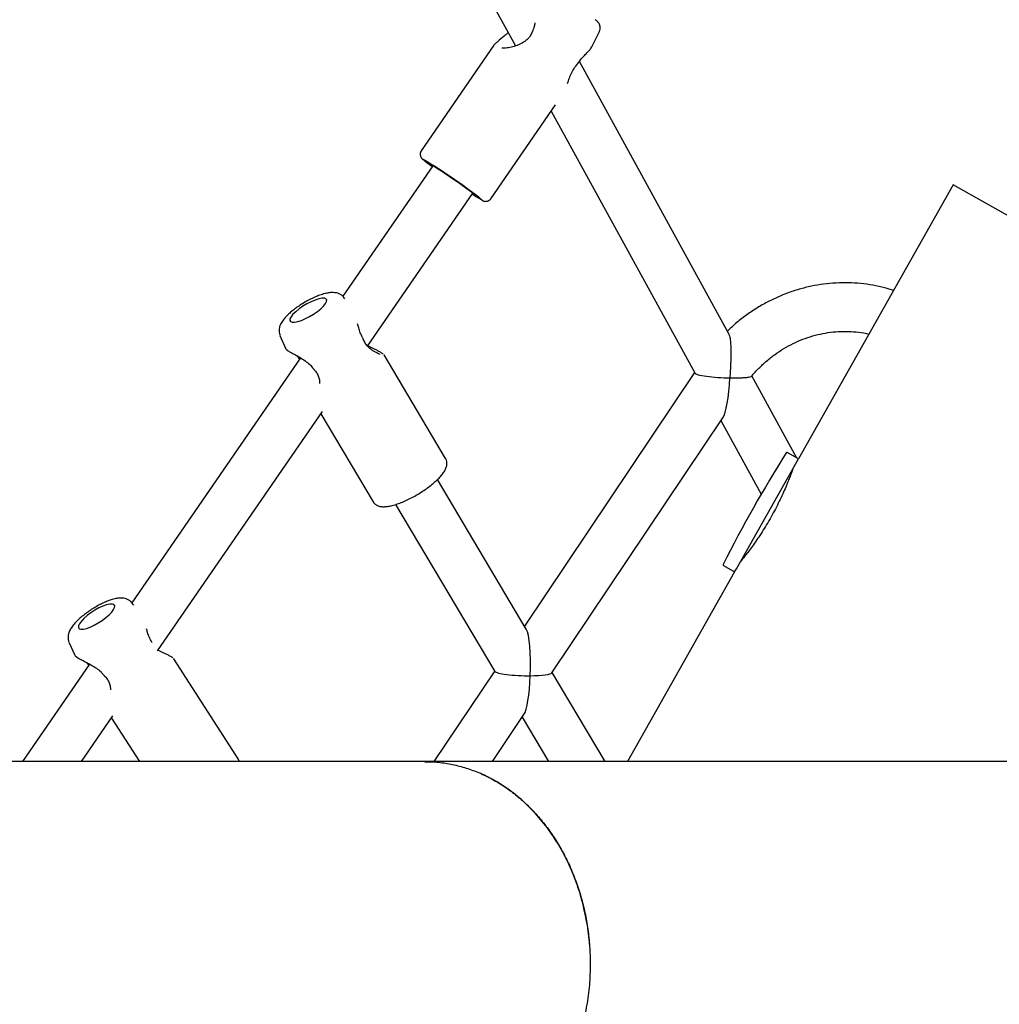
# Model space of a CAD drawing. Units: millimetres. Extents: x -5331 to 5181, y -3372 to 10371.
# Drawn here: x -1153 to -831, y 6800 to 7124 of the extents above; entities that cross this region are included whole.
import ezdxf

# ---------------------------------------------------------------- set-up
doc = ezdxf.new("R2010")
doc.units = ezdxf.units.MM
doc.layers.add('Toestel 2D', color=7, linetype='Continuous', lineweight=20)

# ---------------------------------------------------------------- blocks, each defined once
blk = doc.blocks.new('BG-9405-RB')
at = {"layer": 'Toestel 2D', "linetype": 'Continuous', "lineweight": 25}
for p, q in [((-1147.31, 7402.39), (-989.84, 7115.28)), ((-964.69, 7114.92), (-962.23, 7119.75)), ((-996.91, 7115.49), (-1020.84, 7080.74)), ((-989.87, 7115.32), (-989.91, 7115.26)), ((-919.62, 7020.5), (-968.77, 7110.13)), ((-997.94, 7064.97), (-976.63, 7095.92)), ((-978.08, 7093.82), (-930.79, 7007.6)), ((-1017.06, 7075.82), (-1046.65, 7032.84)), ((-845.67, 7069.52), (-896.65, 6979.28)), ((-671.54, 6971.15), (-845.67, 7069.52)), ((-1038.52, 7016.44), (-1003.88, 7066.75)), ((-1045.95, 7032.01), (-1046.33, 7032.49)), ((-1067.36, 7019.98), (-1065.59, 7015.77)), ((-1060.61, 7012.57), (-1116.13, 6931.94)), ((-1061.89, 7013.3), (-1061.2, 7012.44)), ((-1061.07, 7012.27), (-1060.94, 7012.1)), ((-1033.08, 7013.47), (-1033.18, 7013.57)), ((-1012.82, 6979.43), (-1033.1, 7013.51)), ((-930.85, 7007.7), (-986.8, 6924.18)), ((-897.17, 6979.57), (-912.02, 7006.65)), ((-1107.64, 6916.05), (-1053.38, 6994.87)), ((-1053.9, 6994.1), (-1036.71, 6965.21)), ((-977.82, 6908.85), (-921.55, 6992.82)), ((-922.18, 6991.89), (-908.91, 6967.69)), ((-896.65, 6979.28), (-900.32, 6981.35)), ((-917.07, 6943.14), (-896.65, 6979.28)), ((-986.26, 6923.28), (-1015.54, 6972.46)), ((-1029.28, 6964.28), (-996.6, 6909.35)), ((-921.32, 6944.18), (-917.66, 6942.1)), ((-917.66, 6942.1), (-952.95, 6879.63)), ((-917.66, 6942.1), (-917.07, 6943.14)), ((-1115.46, 6931.16), (-1116.19, 6932.01)), ((-1136.78, 6918.79), (-1134.87, 6914.65)), ((-1130.03, 6911.74), (-1152.15, 6879.63)), ((-1131.08, 6912.3), (-1130.4, 6911.51)), ((-1102.31, 6913.47), (-1102.42, 6913.57)), ((-1080.95, 6880.19), (-1102.34, 6913.51)), ((-996.67, 6909.47), (-1016.66, 6879.63)), ((-960.29, 6879.63), (-977.74, 6908.96)), ((-1132.72, 6879.63), (-1122.35, 6894.69)), ((-1122.84, 6893.98), (-1113.62, 6879.63)), ((-997.4, 6879.63), (-987.02, 6895.12)), ((-987.61, 6894.24), (-978.91, 6879.63))]:
    blk.add_line(p, q, dxfattribs=at)
at = {"layer": 'Toestel 2D', "linetype": 'Continuous', "lineweight": 25, "flags": 128}
for points in [[(-1003.99, 7066.59), (-1003.64, 7066.39), (-1003.35, 7066.25), (-1003.36, 7066.31), (-1003.66, 7066.57), (-1004.24, 7067.02), (-1005.07, 7067.65), (-1006.13, 7068.42), (-1007.38, 7069.3), (-1008.74, 7070.26), (-1010.19, 7071.26), (-1011.64, 7072.26), (-1013.05, 7073.22), (-1014.36, 7074.09), (-1015.51, 7074.85), (-1016.46, 7075.45), (-1017.16, 7075.88), (-1017.59, 7076.12), (-1017.74, 7076.16), (-1017.58, 7076), (-1017.17, 7075.66)], [(-1059.83, 7029.54), (-1061.08, 7028.66), (-1062.19, 7027.77), (-1063.08, 7026.91), (-1063.72, 7026.11), (-1064.08, 7025.41), (-1064.14, 7024.87), (-1063.89, 7024.49), (-1063.35, 7024.3), (-1062.54, 7024.3), (-1061.51, 7024.51), (-1060.3, 7024.91), (-1058.98, 7025.47), (-1057.61, 7026.17), (-1056.27, 7026.98), (-1055.02, 7027.85), (-1053.91, 7028.74), (-1053.02, 7029.61), (-1052.38, 7030.41), (-1052.02, 7031.1), (-1051.96, 7031.65), (-1052.21, 7032.03), (-1052.75, 7032.22), (-1053.56, 7032.21), (-1054.6, 7032), (-1055.8, 7031.61), (-1057.12, 7031.04), (-1058.49, 7030.34), (-1059.83, 7029.54)], [(-1125.9, 6926.13), (-1124.68, 6927.05), (-1123.61, 6927.98), (-1122.75, 6928.88), (-1122.14, 6929.7), (-1121.81, 6930.41), (-1121.78, 6930.97), (-1122.05, 6931.34), (-1122.6, 6931.52), (-1123.41, 6931.49), (-1124.44, 6931.25), (-1125.64, 6930.82), (-1126.94, 6930.21), (-1128.28, 6929.47), (-1129.6, 6928.61), (-1130.82, 6927.7), (-1131.89, 6926.77), (-1132.75, 6925.87), (-1133.36, 6925.04), (-1133.69, 6924.34), (-1133.72, 6923.78), (-1133.45, 6923.4), (-1132.9, 6923.23), (-1132.09, 6923.26), (-1131.06, 6923.5), (-1129.86, 6923.93), (-1128.56, 6924.53), (-1127.22, 6925.28), (-1125.9, 6926.13)]]:
    blk.add_lwpolyline(points, dxfattribs=at)
at = {"layer": 'Toestel 2D', "linetype": 'Continuous', "lineweight": 25}
for centre, radius, start, end in [((-983.38, 7119.58), 1, 150.5717, 161.0135), ((-970.18, 7110.32), 1.13, 325.4466, 332.1311), ((-1119.92, 6912.49), 193.16, 51.9117, 58.9148), ((-973.34, 7112.38), 55.24, 236.1945, 239.7647), ((-1041.02, 7018.78), 1, 19.9479, 30.7862), ((-1060.33, 7012.94), 1, 210.5769, 223.159), ((-1055.47, 7009.45), 1, 213.4848, 224.4836), ((-514.42, 6738.82), 456.07, 147.8886, 153.1829), ((-900.47, 6981.09), 0.3, 60.5357, 147.8886), ((-921.18, 6944.44), 0.3, 153.1829, 240.5357), ((-1110.39, 6918.47), 1, 21.873, 32.6824), ((-1129.55, 6912.04), 1, 212.5751, 222.2249), ((-1124.51, 6908.65), 1, 215.4794, 226.4281)]:
    blk.add_arc(centre, radius, start, end, dxfattribs=at)
for centre, major_axis, ratio, start_param, end_param in [((-921.49, 7007.28), (9.32, -0.41), 0.133627, 3.222606, 4.964078), ((-921.49, 7007.28), (0.66, 14.91), 0.156238, 3.393282, 4.631376), ((-987.21, 6909.21), (0.39, 14.52), 0.159106, 4.626332, 6.03654), ((-987.21, 6909.21), (9.43, -0.25), 0.136514, 3.22765, 4.959034), ((-987.21, 6909.21), (9.43, -0.25), 0.136514, 4.959034, 6.197128), ((-987.21, 6909.21), (0.39, 14.52), 0.159106, 3.388238, 4.626332)]:
    blk.add_ellipse(centre, major_axis=major_axis, ratio=ratio, start_param=start_param, end_param=end_param, dxfattribs=at)
for points, knots in [([(-983.47, 7122.83), (-983.5, 7122.45), (-983.58, 7121.53), (-984, 7120.61), (-984.25, 7120.07)], [0, 0, 0, 0, 0.407576, 1, 1, 1, 1]), ([(-962.26, 7119.78), (-962.16, 7119.98), (-961.94, 7120.42), (-961.88, 7121.15), (-961.97, 7121.84), (-962.18, 7122.4), (-962.43, 7122.84), (-962.67, 7123.13), (-962.87, 7123.35), (-963.1, 7123.56), (-963.27, 7123.7), (-963.42, 7123.82), (-963.44, 7123.84)], [0, 0, 0, 0, 0.108341, 0.236162, 0.3476861, 0.4459353, 0.5317652, 0.6061732, 0.6793704, 0.7923306, 0.9767556, 1, 1, 1, 1]), ([(-992.26, 7119.68), (-992.33, 7119.6), (-992.76, 7119.15), (-993.95, 7118.15), (-995.32, 7117.13), (-995.85, 7116.57), (-995.98, 7116.44)], [0, 0, 0, 0, 0.048184, 0.302716, 0.831587, 1, 1, 1, 1]), ([(-984.33, 7119.91), (-984.52, 7119.44), (-984.93, 7118.47), (-986.06, 7117.2), (-987.55, 7116.18), (-989.33, 7115.38), (-991.23, 7114.83), (-993.04, 7114.5), (-993.94, 7114.49), (-994.36, 7114.49)], [0, 0, 0, 0, 0.110764, 0.230288, 0.363645, 0.511684, 0.673152, 0.844788, 1, 1, 1, 1]), ([(-995.98, 7116.44), (-996.04, 7116.39), (-996.48, 7116.04), (-996.83, 7115.72), (-996.9, 7115.5), (-996.91, 7115.49)], [0, 0, 0, 0, 0.125635, 0.971691, 1, 1, 1, 1]), ([(-969.13, 7109.63), (-968.81, 7110.1), (-968.04, 7111.2), (-966.87, 7112.41), (-965.83, 7113.48), (-965.15, 7114.18), (-964.81, 7114.73), (-964.68, 7114.94)], [0, 0, 0, 0, 0.191388, 0.447411, 0.66121, 0.873947, 1, 1, 1, 1]), ([(-972.7, 7102.85), (-972.56, 7103.28), (-972.25, 7104.21), (-971.63, 7105.84), (-970.7, 7107.75), (-969.75, 7108.89), (-969.25, 7109.48)], [0, 0, 0, 0, 0.208943, 0.451574, 0.713343, 1, 1, 1, 1]), ([(-969.18, 7109.79), (-969.15, 7109.75), (-969.11, 7109.68), (-969.13, 7109.64), (-969.14, 7109.62)], [0, 0, 0, 0, 0.467829, 1, 1, 1, 1]), ([(-1020.82, 7080.74), (-1020.85, 7080.71), (-1021.05, 7080.5), (-1021.18, 7080), (-1021.21, 7079.4), (-1021.1, 7078.92), (-1020.93, 7078.57), (-1020.76, 7078.33), (-1020.6, 7078.14), (-1020.41, 7077.95), (-1020.11, 7077.69), (-1019.6, 7077.28), (-1018.79, 7076.67), (-1018, 7076.09), (-1017.42, 7075.67), (-1017.25, 7075.54)], [0, 0, 0, 0, 0.011007, 0.073213, 0.122801, 0.165264, 0.202178, 0.235051, 0.273112, 0.335919, 0.443453, 0.607606, 0.766097, 0.933259, 1, 1, 1, 1]), ([(-1001.01, 7064.56), (-1000.89, 7064.49), (-1000.69, 7064.38), (-1000.43, 7064.26), (-1000.11, 7064.15), (-999.63, 7064.08), (-999.05, 7064.14), (-998.45, 7064.43), (-998.05, 7064.74), (-997.95, 7064.97), (-997.94, 7064.98)], [0, 0, 0, 0, 0.241635, 0.391633, 0.512539, 0.607722, 0.723234, 0.854393, 0.995258, 1, 1, 1, 1]), ([(-865.32, 7034.75), (-866.28, 7035.05), (-868.52, 7035.76), (-872.15, 7036.53), (-876.16, 7037.09), (-880.22, 7037.33), (-884.29, 7037.26), (-888.37, 7036.88), (-892.41, 7036.19), (-896.41, 7035.2), (-900.34, 7033.9), (-904.17, 7032.31), (-907.9, 7030.43), (-911.48, 7028.28), (-914.91, 7025.86), (-917.79, 7023.54), (-919.43, 7021.95), (-920.07, 7021.33)], [0, 0, 0, 0, 0.0519365, 0.1212019, 0.1904939, 0.2598212, 0.3291909, 0.3986085, 0.4680779, 0.5376012, 0.6071791, 0.6768107, 0.7464941, 0.8162262, 0.8860034, 0.9558213, 1, 1, 1, 1]), ([(-1046.38, 7032.49), (-1046.46, 7032.61), (-1046.75, 7033.01), (-1047.44, 7033.47), (-1048.34, 7033.86), (-1049.32, 7034.05), (-1050.45, 7034.08), (-1051.79, 7033.91), (-1053.35, 7033.51), (-1055.02, 7032.92), (-1056.69, 7032.19), (-1058.35, 7031.34), (-1059.65, 7030.59), (-1060.37, 7030.13), (-1060.57, 7030)], [0, 0, 0, 0, 0.0286, 0.096951, 0.164965, 0.237928, 0.322446, 0.425949, 0.541801, 0.651482, 0.756622, 0.859516, 0.961456, 1, 1, 1, 1]), ([(-1060.57, 7030), (-1060.84, 7029.82), (-1061.63, 7029.31), (-1062.86, 7028.4), (-1064.2, 7027.29), (-1065.39, 7026.14), (-1066.41, 7024.94), (-1067.13, 7023.78), (-1067.56, 7022.65), (-1067.7, 7021.61), (-1067.64, 7020.7), (-1067.42, 7020.19), (-1067.34, 7020)], [0, 0, 0, 0, 0.062102, 0.180658, 0.300612, 0.423475, 0.552008, 0.691837, 0.78689, 0.871968, 0.952819, 1, 1, 1, 1]), ([(-1040.16, 7019.29), (-1040.42, 7019.81), (-1040.95, 7020.83), (-1041.45, 7022.4), (-1041.68, 7023.33), (-1041.78, 7023.76)], [0, 0, 0, 0, 0.349183, 0.694344, 1, 1, 1, 1]), ([(-1034.51, 7013.71), (-1034.54, 7013.73), (-1034.6, 7013.76), (-1035.28, 7014.08), (-1036.4, 7014.63), (-1037.7, 7015.58), (-1038.65, 7016.5), (-1039.49, 7017.68), (-1039.88, 7018.64), (-1040.08, 7019.12)], [0, 0, 0, 0, 0.1198549, 0.2578047, 0.5252906, 0.6516449, 0.7719743, 0.8867969, 1, 1, 1, 1]), ([(-919.63, 7020.43), (-919.56, 7020.33), (-919.32, 7019.94), (-919.04, 7018.37), (-918.9, 7016.03), (-918.9, 7013.33), (-919, 7010.04), (-919.14, 7007.56), (-919.23, 7005.98), (-919.23, 7005.98)], [0, 0, 0, 0, 0.05146, 0.187569, 0.384131, 0.54099, 0.701995, 0.99883, 1, 1, 1, 1]), ([(-912.1, 7006.49), (-912.1, 7006.49), (-911.38, 7007.43), (-909.73, 7009.14), (-907.16, 7011.57), (-904.39, 7013.74), (-901.46, 7015.67), (-898.4, 7017.34), (-895.22, 7018.73), (-891.95, 7019.83), (-888.62, 7020.64), (-885.25, 7021.14), (-881.86, 7021.34), (-878.49, 7021.22), (-875.67, 7020.91), (-874.01, 7020.52), (-873.43, 7020.38)], [0, 0, 0, 0, 0.000202, 0.079561, 0.158938, 0.238348, 0.317805, 0.397327, 0.476931, 0.556634, 0.636453, 0.716404, 0.796498, 0.876743, 0.957143, 1, 1, 1, 1]), ([(-1065.6, 7015.79), (-1065.54, 7015.67), (-1065.4, 7015.44), (-1065.12, 7015.33), (-1064.99, 7015.27)], [0, 0, 0, 0, 0.502575, 1, 1, 1, 1]), ([(-1033.43, 7013.81), (-1033.46, 7013.84), (-1033.61, 7014), (-1034.24, 7014.38), (-1035.18, 7014.9), (-1036.42, 7015.54), (-1037.53, 7016.09), (-1038.3, 7016.49), (-1038.44, 7016.56)], [0, 0, 0, 0, 0.054043, 0.281766, 0.482721, 0.65849, 0.940043, 1, 1, 1, 1]), ([(-1065.18, 7015.38), (-1065.19, 7015.35), (-1065.22, 7015.27), (-1064.69, 7014.89), (-1063.7, 7014.31), (-1062.32, 7013.55), (-1060.74, 7012.67), (-1059.11, 7011.63), (-1057.52, 7010.43), (-1056.71, 7009.4), (-1056.31, 7008.9)], [0, 0, 0, 0, 0.098697, 0.233237, 0.366777, 0.499361, 0.630281, 0.758201, 0.881845, 1, 1, 1, 1]), ([(-1056.19, 7008.75), (-1055.86, 7008.38), (-1055.19, 7007.63), (-1054.59, 7006.33), (-1054.32, 7005.12), (-1054.31, 7004.41), (-1054.31, 7004.1)], [0, 0, 0, 0, 0.257165, 0.518563, 0.793989, 1, 1, 1, 1]), ([(-919.23, 7005.98), (-919.22, 7005.98), (-918.57, 7005.97), (-917.3, 7005.97), (-915.62, 7006.01), (-914.18, 7006.08), (-912.96, 7006.21), (-912.14, 7006.35), (-912.16, 7006.51), (-912.17, 7006.54)], [0, 0, 0, 0, 0.0016892, 0.1816181, 0.3677758, 0.5325096, 0.7031483, 0.9404166, 1, 1, 1, 1]), ([(-1036.67, 6965.23), (-1036.58, 6965.06), (-1036.33, 6964.61), (-1035.65, 6964.12), (-1034.81, 6963.74), (-1033.83, 6963.55), (-1032.64, 6963.54), (-1031.22, 6963.74), (-1029.6, 6964.14), (-1027.89, 6964.73), (-1026.13, 6965.46), (-1024.34, 6966.32), (-1022.55, 6967.29), (-1020.81, 6968.34), (-1019.14, 6969.47), (-1017.59, 6970.63), (-1016.18, 6971.82), (-1014.94, 6973.01), (-1013.89, 6974.2), (-1013.1, 6975.36), (-1012.59, 6976.44), (-1012.36, 6977.47), (-1012.41, 6978.41), (-1012.59, 6979.12), (-1012.82, 6979.41), (-1012.87, 6979.46)], [0, 0, 0, 0, 0.020928, 0.055379, 0.09015, 0.128896, 0.175069, 0.228512, 0.281842, 0.333299, 0.383613, 0.433305, 0.482676, 0.531924, 0.581199, 0.630614, 0.680357, 0.730699, 0.782094, 0.835368, 0.884552, 0.924085, 0.959264, 0.992832, 1, 1, 1, 1]), ([(-898.55, 6975.93), (-898.56, 6975.88), (-898.59, 6975.79), (-898.85, 6975.08), (-899.26, 6973.95), (-899.85, 6972.43), (-900.61, 6970.55), (-901.54, 6968.38), (-902.65, 6965.98), (-903.9, 6963.45), (-905.28, 6960.85), (-906.73, 6958.31), (-908.24, 6955.84), (-909.73, 6953.55), (-911.18, 6951.45), (-912.51, 6949.61), (-913.69, 6948.05), (-914.65, 6946.83), (-915.33, 6945.98), (-915.72, 6945.51), (-915.73, 6945.5), (-915.73, 6945.49)], [0, 0, 0, 0, 0.052374, 0.106282, 0.158652, 0.212515, 0.265374, 0.319745, 0.37294, 0.427707, 0.480356, 0.534568, 0.586639, 0.640207, 0.69257, 0.74641, 0.799474, 0.854072, 0.907165, 0.961836, 1, 1, 1, 1]), ([(-1116.22, 6931.99), (-1116.32, 6932.12), (-1116.64, 6932.53), (-1117.36, 6932.97), (-1118.28, 6933.33), (-1119.29, 6933.49), (-1120.44, 6933.47), (-1121.79, 6933.24), (-1123.35, 6932.78), (-1125, 6932.13), (-1126.65, 6931.33), (-1128.29, 6930.42), (-1129.88, 6929.42), (-1131.4, 6928.34), (-1132.81, 6927.21), (-1134.09, 6926.04), (-1135.21, 6924.84), (-1136.11, 6923.64), (-1136.73, 6922.49), (-1137.09, 6921.39), (-1137.17, 6920.34), (-1137.07, 6919.46), (-1136.84, 6918.99), (-1136.76, 6918.83)], [0, 0, 0, 0, 0.017604, 0.05451, 0.091388, 0.13109, 0.177177, 0.233372, 0.295305, 0.354016, 0.410418, 0.465672, 0.520447, 0.575197, 0.630221, 0.685996, 0.743277, 0.803484, 0.860381, 0.904402, 0.943894, 0.981497, 1, 1, 1, 1]), ([(-1109.55, 6919.01), (-1109.83, 6919.52), (-1110.4, 6920.52), (-1110.94, 6922.05), (-1111.19, 6922.95), (-1111.31, 6923.36)], [0, 0, 0, 0, 0.355009, 0.705804, 1, 1, 1, 1]), ([(-1102.68, 6913.81), (-1102.71, 6913.84), (-1102.87, 6914), (-1103.51, 6914.36), (-1104.47, 6914.85), (-1105.75, 6915.45), (-1106.78, 6915.92), (-1107.46, 6916.25), (-1107.5, 6916.26)], [0, 0, 0, 0, 0.058745, 0.296568, 0.506428, 0.689958, 0.983873, 1, 1, 1, 1]), ([(-1134.88, 6914.67), (-1134.81, 6914.55), (-1134.67, 6914.32), (-1134.39, 6914.22), (-1134.25, 6914.17)], [0, 0, 0, 0, 0.502087, 1, 1, 1, 1]), ([(-1134.45, 6914.28), (-1134.46, 6914.24), (-1134.48, 6914.16), (-1133.93, 6913.79), (-1132.91, 6913.23), (-1131.51, 6912.52), (-1129.89, 6911.69), (-1128.22, 6910.71), (-1126.59, 6909.56), (-1125.74, 6908.56), (-1125.32, 6908.06)], [0, 0, 0, 0, 0.101135, 0.2353052, 0.3684843, 0.5007118, 0.6312826, 0.758859, 0.8821692, 1, 1, 1, 1]), ([(-1125.2, 6907.92), (-1124.86, 6907.56), (-1124.17, 6906.84), (-1123.53, 6905.57), (-1123.21, 6904.32), (-1123.18, 6903.56), (-1123.17, 6903.21)], [0, 0, 0, 0, 0.249466, 0.502794, 0.769471, 1, 1, 1, 1]), ([(-1019.68, 6879.63), (-1031.22, 6879.63), (-1054.32, 6879.63), (-1088.9, 6879.63), (-1123.55, 6879.63), (-1158.16, 6879.63), (-1218.68, 6879.63), (-1267.65, 6879.63), (-1305.09, 6879.63)], [0, 0, 0, 0, 0.121214, 0.242624, 0.3639, 0.485206, 0.606507, 1, 1, 1, 1]), ([(-1080.69, 6879.63), (-1080.71, 6879.69), (-1080.75, 6879.9), (-1080.89, 6880.06), (-1080.98, 6880.17)], [0, 0, 0, 0, 0.338519, 1, 1, 1, 1]), ([(-645.95, 6879.63), (-646.05, 6879.63), (-646.23, 6879.63), (-646.81, 6879.63), (-647.76, 6879.63), (-649.13, 6879.63), (-650.84, 6879.63), (-652.86, 6879.63), (-655.12, 6879.63), (-657.62, 6879.63), (-660.46, 6879.63), (-663.69, 6879.63), (-667.31, 6879.63), (-671.1, 6879.63), (-675.02, 6879.63), (-679.04, 6879.63), (-683.11, 6879.63), (-687.21, 6879.63), (-691.31, 6879.63), (-695.37, 6879.63), (-699.36, 6879.63), (-703.26, 6879.63), (-706.98, 6879.63), (-710.48, 6879.63), (-713.8, 6879.63), (-717.12, 6879.63), (-720.62, 6879.63), (-724.66, 6879.63), (-729.32, 6879.63), (-734.69, 6879.63), (-740.6, 6879.63), (-747.09, 6879.63), (-754.18, 6879.63), (-761.93, 6879.63), (-770.11, 6879.63), (-778.72, 6879.63), (-787.74, 6879.63), (-797.44, 6879.63), (-807.85, 6879.63), (-819.03, 6879.63), (-831, 6879.63), (-843.81, 6879.63), (-857.49, 6879.63), (-872.09, 6879.63), (-887.62, 6879.63), (-904.13, 6879.63), (-921.3, 6879.63), (-939.15, 6879.63), (-957.71, 6879.63), (-977.39, 6879.63), (-998.15, 6879.63), (-1012.46, 6879.63), (-1019.68, 6879.63)], [0, 0, 0, 0, 0.023948, 0.047468, 0.070411, 0.092699, 0.114343, 0.134988, 0.15504, 0.174508, 0.193398, 0.215131, 0.236039, 0.256119, 0.275366, 0.29378, 0.31136, 0.328107, 0.344021, 0.359103, 0.373353, 0.386772, 0.399359, 0.410465, 0.420832, 0.430702, 0.441179, 0.4524, 0.466312, 0.481221, 0.497126, 0.514027, 0.531924, 0.550818, 0.570707, 0.589814, 0.609758, 0.630538, 0.652155, 0.67461, 0.697904, 0.722038, 0.747012, 0.772823, 0.799464, 0.826928, 0.855212, 0.882649, 0.910862, 0.939884, 0.969682, 1, 1, 1, 1]), ([(-1019.68, 6879.57), (-1018.75, 6879.58), (-1016.27, 6879.59), (-1012.25, 6879.07), (-1007.71, 6878.08), (-1003.29, 6876.62), (-998.99, 6874.73), (-994.79, 6872.37), (-990.78, 6869.58), (-987.01, 6866.43), (-983.46, 6862.9), (-980.14, 6858.99), (-977.1, 6854.74), (-974.4, 6850.23), (-972.01, 6845.47), (-969.94, 6840.44), (-968.22, 6835.2), (-966.89, 6829.86), (-965.94, 6824.4), (-965.32, 6818.81), (-965.24, 6815.02), (-965.2, 6813.13)], [0, 0, 0, 0, 0.0325696, 0.0869775, 0.141386, 0.1942821, 0.2471772, 0.3016155, 0.3560552, 0.4089524, 0.4618491, 0.5162813, 0.5707139, 0.6236121, 0.6765103, 0.7309408, 0.7853707, 0.8382659, 0.8911617, 0.9455815, 1, 1, 1, 1]), ([(-965.49, 6819.57), (-965.49, 6819.76), (-965.59, 6822.44), (-966.44, 6827.56), (-968.05, 6834.79), (-970.38, 6841.74), (-973.33, 6848.31), (-976.86, 6854.44), (-980.92, 6860.06), (-985.48, 6865.07), (-990.48, 6869.41), (-995.8, 6873.1), (-999.57, 6874.89), (-1001.45, 6875.78)], [0, 0, 0, 0, 0.007531, 0.10697, 0.206724, 0.306155, 0.405399, 0.504956, 0.604197, 0.70343, 0.802982, 0.902221, 1, 1, 1, 1]), ([(-965.2, 6813.13), (-965.26, 6810.8), (-965.38, 6806.12), (-966.26, 6799.66), (-967.49, 6793.82), (-968.99, 6788.54), (-970.88, 6783.4), (-973.11, 6778.47), (-975.66, 6773.83), (-978.51, 6769.45), (-981.69, 6765.35), (-985.15, 6761.6), (-988.81, 6758.25), (-992.7, 6755.27), (-996.81, 6752.68), (-1001.09, 6750.54), (-1005.46, 6748.86), (-1009.92, 6747.62), (-1014.5, 6746.88), (-1017.78, 6746.57), (-1019.51, 6746.64), (-1019.68, 6746.65)], [0, 0, 0, 0, 0.066862, 0.134476, 0.187351, 0.240225, 0.294639, 0.349054, 0.402019, 0.454984, 0.509492, 0.564, 0.616999, 0.669998, 0.724533, 0.779067, 0.832043, 0.885019, 0.939528, 0.994037, 1, 1, 1, 1])]:
    blk.add_open_spline(points, degree=3, knots=knots, dxfattribs=at)

msp = doc.modelspace()

# ---------------------------------------------------------------- block references
msp.add_blockref('BG-9405-RB', (0, 0))

doc.saveas('drawing.dxf')
